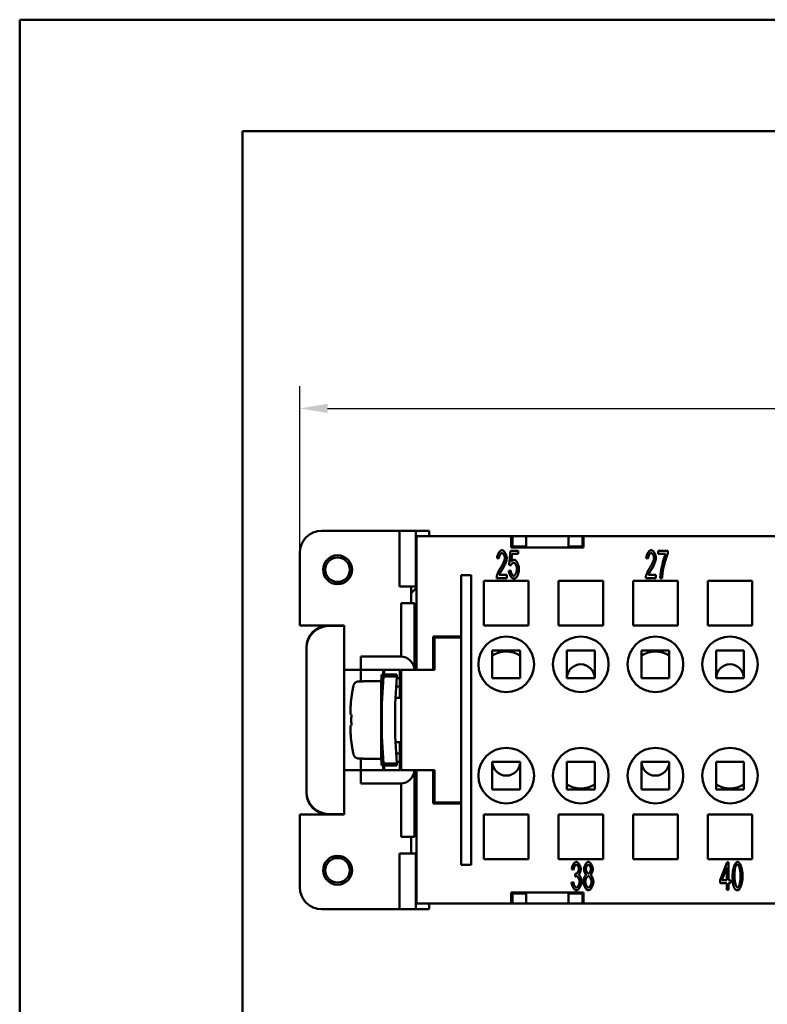
# Model space of a CAD drawing. Extents: x 0 to 210, y 0 to 297.
# Drawn here: x 0 to 67, y 209 to 297 of the extents above; entities that cross this region are included whole.
import ezdxf

# ---------------------------------------------------------------- set-up
doc = ezdxf.new("R2010")
doc.units = 0
for name, color, linetype, lineweight in [('Bemaßungen(TC_020513_DIN)', 7, 'Continuous', 25), ('Sichtbare Kanten(TC_020513_DIN)', 7, 'Continuous', 50), ('Skizziergeometrie(ISO)', 7, 'Continuous', 50), ('Skizziergeometrie(TC_020513_DIN)', 7, 'Continuous', 50)]:
    doc.layers.add(name, color=color, linetype=linetype, lineweight=lineweight)
doc.styles.add('Aktuell-BSI', font='ARIAL.TTF')
doc.dimstyles.new('STANDARD-TC_020513_DIN', dxfattribs={"dimtxt": 3.5, "dimasz": 2.5, "dimexe": 2, "dimexo": 1, "dimgap": 0.8, "dimtad": 1, "dimrnd": 1e-08, "dimzin": 12, "dimtxsty": 'Aktuell-BSI', "dimcen": 0.09, "dimdle": 10, "dimclrd": 7, "dimclre": 7, "dimclrt": 7, "dimadec": 0, "dimazin": 3, "dimtfac": 1, "dimtmove": 0, "dimatfit": 3, "dimfxl": 1, "dimtolj": 1, "dimtzin": 0, "dimlwd": 25, "dimlwe": 25, "dimarcsym": 0})

# ---------------------------------------------------------------- blocks, each defined once
blk = doc.blocks.new('Ränder Ilme Rahmen A4 hoch')
at = {"layer": 'Skizziergeometrie(ISO)'}
for p, q in [((20, 10), (20, 287)), ((20, 287), (200, 287))]:
    blk.add_line(p, q, dxfattribs=at)
at = {"layer": 'Skizziergeometrie(TC_020513_DIN)'}
for p, q in [((0, 297), (210, 297)), ((0, 0), (0, 297))]:
    blk.add_line(p, q, dxfattribs=at)
blk = doc.blocks.new('*D11')
at = {"layer": 'Bemaßungen(TC_020513_DIN)', "color": 7, "linetype": 'Continuous', "lineweight": 25}
for p, q in [((25.153, 246.837), (25.153, 264.078)), ((135.953, 246.837), (135.953, 264.078)), ((27.653, 262.078), (133.453, 262.078))]:
    blk.add_line(p, q, dxfattribs=at)
at = {"layer": 'Bemaßungen(TC_020513_DIN)', "color": 7, "linetype": 'Continuous'}
for points in [[(27.653, 262.495), (27.653, 261.662), (25.153, 262.078)], [(133.453, 262.495), (133.453, 261.662), (135.953, 262.078)]]:
    blk.add_solid(points, dxfattribs=at)
at = {"layer": 'Defpoints', "color": 0, "linetype": 'Continuous'}
for p in [(135.953, 262.078), (25.153, 245.837), (135.953, 245.837)]:
    blk.add_point(p, dxfattribs=at)
at = {"layer": 'Bemaßungen(TC_020513_DIN)', "color": 7, "linetype": 'Continuous', "lineweight": 25, "insert": (74.809, 267.085), "char_height": 3.5, "attachment_point": 1, "style": 'Aktuell-BSI'}
blk.add_mtext('\\A1;110,8', dxfattribs=at)

msp = doc.modelspace()

# ---------------------------------------------------------------- linework, layer by layer
at = {"layer": 'Sichtbare Kanten(TC_020513_DIN)'}
for p, q in [((34.121, 251.087), (27.153, 251.087)), ((34.121, 246.087), (34.121, 251.087)), ((35.594, 251.087), (34.121, 251.087)), ((35.594, 251.087), (35.594, 246.087)), ((36.777, 251.087), (35.594, 251.087)), ((35.653, 250.587), (44.153, 250.587)), ((35.653, 238.587), (35.653, 250.587)), ((36.777, 251.087), (36.777, 250.587)), ((44.153, 249.587), (44.153, 250.587)), ((44.153, 250.587), (44.253, 250.587)), ((44.253, 250.587), (44.253, 249.687)), ((45.503, 250.587), (44.253, 250.587)), ((45.503, 249.687), (45.503, 250.587)), ((45.503, 250.587), (49.303, 250.587)), ((50.553, 250.587), (49.303, 250.587)), ((49.303, 250.587), (49.303, 249.687)), ((50.553, 250.587), (50.653, 250.587)), ((50.553, 249.687), (50.553, 250.587)), ((50.653, 250.587), (110.453, 250.587)), ((50.653, 250.587), (50.653, 249.587)), ((50.653, 249.587), (44.153, 249.587)), ((44.253, 249.687), (45.503, 249.687)), ((44.253, 249.687), (44.253, 249.587)), ((45.503, 249.587), (45.503, 249.687)), ((49.303, 249.687), (50.553, 249.687)), ((49.303, 249.687), (49.303, 249.587)), ((50.553, 249.687), (50.553, 249.587)), ((25.153, 249.087), (25.153, 242.587)), ((43.049, 248.582), (42.876, 248.615)), ((43.964, 248.011), (44.097, 249.295)), ((44.097, 249.295), (44.777, 249.295)), ((44.231, 249.002), (44.158, 248.331)), ((44.777, 249.002), (44.231, 249.002)), ((44.777, 249.295), (44.777, 249.002)), ((56.449, 248.582), (56.276, 248.615)), ((57.343, 249.295), (58.231, 249.295)), ((57.343, 249), (57.343, 249.295)), ((58.015, 249), (57.343, 249)), ((58.231, 249.295), (58.231, 249.057)), ((44.122, 247.973), (43.964, 248.011)), ((40.553, 247.087), (39.653, 247.087)), ((39.653, 221.087), (39.653, 247.087)), ((40.553, 221.087), (40.553, 247.087)), ((43.752, 246.827), (42.843, 246.827)), ((43.08, 247.123), (43.752, 247.123)), ((43.752, 247.123), (43.752, 246.827)), ((43.933, 247.483), (44.11, 247.51)), ((57.152, 246.827), (56.243, 246.827)), ((56.48, 247.123), (57.152, 247.123)), ((57.152, 247.123), (57.152, 246.827)), ((57.709, 246.827), (57.535, 246.827)), ((35.594, 246.087), (34.121, 246.087)), ((35.153, 244.587), (35.153, 246.087)), ((35.653, 246.087), (35.594, 246.087)), ((41.703, 242.587), (41.703, 246.587)), ((41.703, 246.587), (45.703, 246.587)), ((45.703, 246.587), (45.703, 242.587)), ((48.403, 242.587), (48.403, 246.587)), ((48.403, 246.587), (52.403, 246.587)), ((52.403, 246.587), (52.403, 242.587)), ((55.103, 242.587), (55.103, 246.587)), ((55.103, 246.587), (59.103, 246.587)), ((59.103, 246.587), (59.103, 242.587)), ((61.803, 242.587), (61.803, 246.587)), ((61.803, 246.587), (65.803, 246.587)), ((65.803, 246.587), (65.803, 242.587)), ((34.253, 239.786), (34.253, 244.587)), ((35.453, 244.587), (34.253, 244.587)), ((35.453, 238.587), (35.453, 244.587)), ((25.153, 242.587), (29.153, 242.587)), ((27.763, 242.537), (29.153, 242.537)), ((29.153, 242.587), (29.153, 238.587)), ((45.703, 242.587), (41.703, 242.587)), ((52.403, 242.587), (48.403, 242.587)), ((59.103, 242.587), (55.103, 242.587)), ((65.803, 242.587), (61.803, 242.587)), ((35.453, 241.48), (35.653, 242.226)), ((37.153, 238.587), (37.153, 241.587)), ((37.153, 241.587), (39.653, 241.587)), ((37.253, 238.587), (37.253, 241.487)), ((37.253, 241.487), (39.653, 241.487)), ((25.753, 240.587), (25.753, 227.587)), ((25.763, 227.637), (25.763, 240.537)), ((30.653, 239.787), (34.203, 239.787)), ((30.653, 239.787), (30.653, 238.587)), ((42.453, 240.337), (42.453, 237.837)), ((44.953, 240.337), (42.453, 240.337)), ((44.953, 237.837), (44.953, 240.337)), ((49.153, 240.337), (49.153, 237.837)), ((51.653, 240.337), (49.153, 240.337)), ((51.653, 237.837), (51.653, 240.337)), ((55.853, 240.337), (55.853, 237.837)), ((58.353, 240.337), (55.853, 240.337)), ((58.353, 237.837), (58.353, 240.337)), ((62.553, 240.337), (62.553, 237.837)), ((65.053, 240.337), (62.553, 240.337)), ((65.053, 237.837), (65.053, 240.337)), ((29.153, 238.587), (29.153, 229.587)), ((29.153, 238.587), (30.653, 238.587)), ((30.653, 237.551), (30.653, 238.587)), ((30.653, 238.587), (34.203, 238.587)), ((32.518, 238.187), (32.676, 238.187)), ((32.653, 238.587), (32.653, 238.187)), ((33.876, 238.187), (32.676, 238.187)), ((32.676, 238.187), (32.676, 237.983)), ((32.676, 237.983), (33.876, 237.983)), ((32.753, 238.587), (32.753, 238.187)), ((33.876, 238.187), (33.876, 237.983)), ((34.153, 238.587), (34.153, 236.087)), ((34.253, 229.587), (34.253, 238.587)), ((35.653, 238.587), (34.253, 238.587)), ((35.653, 238.587), (37.153, 238.587)), ((37.253, 238.587), (37.153, 238.587)), ((30.853, 237.551), (30.463, 237.551)), ((30.853, 237.551), (30.853, 237.587)), ((32.363, 237.587), (30.853, 237.587)), ((32.463, 237.487), (32.463, 230.687)), ((34.153, 237.087), (33.81, 237.087)), ((33.864, 237.837), (34.153, 237.837)), ((42.453, 237.837), (44.953, 237.837)), ((49.153, 237.837), (51.653, 237.837)), ((55.853, 237.837), (58.353, 237.837)), ((62.553, 237.837), (65.053, 237.837)), ((34.253, 236.087), (33.757, 236.087)), ((29.701, 234.587), (29.795, 234.587)), ((29.795, 233.587), (29.701, 233.587)), ((34.253, 232.087), (33.757, 232.087)), ((34.153, 232.087), (34.153, 229.587)), ((34.153, 231.087), (33.81, 231.087)), ((30.463, 230.623), (30.853, 230.623)), ((30.653, 229.587), (30.653, 230.623)), ((30.853, 230.587), (30.853, 230.623)), ((32.363, 230.587), (30.853, 230.587)), ((32.676, 229.987), (32.518, 229.987)), ((32.653, 229.987), (32.653, 229.587)), ((33.876, 230.191), (32.676, 230.191)), ((32.676, 230.191), (32.676, 229.987)), ((32.676, 229.987), (33.876, 229.987)), ((32.753, 229.987), (32.753, 229.587)), ((34.153, 230.337), (33.864, 230.337)), ((33.876, 230.191), (33.876, 229.987)), ((42.453, 227.837), (42.453, 230.337)), ((42.453, 230.337), (44.953, 230.337)), ((44.953, 230.337), (44.953, 227.837)), ((49.153, 227.837), (49.153, 230.337)), ((49.153, 230.337), (51.653, 230.337)), ((51.653, 230.337), (51.653, 227.837)), ((55.853, 227.837), (55.853, 230.337)), ((55.853, 230.337), (58.353, 230.337)), ((58.353, 230.337), (58.353, 227.837)), ((62.553, 227.837), (62.553, 230.337)), ((62.553, 230.337), (65.053, 230.337)), ((65.053, 230.337), (65.053, 227.837)), ((29.153, 229.587), (29.153, 225.587)), ((30.653, 229.587), (29.153, 229.587)), ((34.203, 229.587), (30.653, 229.587)), ((30.653, 228.387), (30.653, 229.587)), ((35.653, 229.587), (34.253, 229.587)), ((35.453, 223.587), (35.453, 229.587)), ((35.653, 217.587), (35.653, 229.587)), ((37.153, 229.587), (35.653, 229.587)), ((37.153, 226.587), (37.153, 229.587)), ((37.253, 229.587), (37.153, 229.587)), ((37.253, 226.687), (37.253, 229.587)), ((34.203, 228.387), (30.653, 228.387)), ((34.253, 223.587), (34.253, 228.388)), ((44.953, 227.837), (42.453, 227.837)), ((51.653, 227.837), (49.153, 227.837)), ((58.353, 227.837), (55.853, 227.837)), ((65.053, 227.837), (62.553, 227.837)), ((35.57, 226.258), (35.453, 226.694)), ((39.653, 226.587), (37.153, 226.587)), ((39.653, 226.687), (37.253, 226.687)), ((29.153, 225.587), (25.153, 225.587)), ((25.153, 225.587), (25.153, 219.087)), ((29.153, 225.637), (27.763, 225.637)), ((41.703, 221.587), (41.703, 225.587)), ((41.703, 225.587), (45.703, 225.587)), ((45.703, 225.587), (45.703, 221.587)), ((48.403, 221.587), (48.403, 225.587)), ((48.403, 225.587), (52.403, 225.587)), ((52.403, 225.587), (52.403, 221.587)), ((55.103, 221.587), (55.103, 225.587)), ((55.103, 225.587), (59.103, 225.587)), ((59.103, 225.587), (59.103, 221.587)), ((61.803, 221.587), (61.803, 225.587)), ((61.803, 225.587), (65.803, 225.587)), ((65.803, 225.587), (65.803, 221.587)), ((34.253, 223.587), (35.453, 223.587)), ((35.153, 222.087), (35.153, 223.587)), ((34.121, 217.087), (34.121, 222.087)), ((35.594, 222.087), (34.121, 222.087)), ((35.594, 217.087), (35.594, 222.087)), ((35.653, 222.087), (35.594, 222.087)), ((45.703, 221.587), (41.703, 221.587)), ((52.403, 221.587), (48.403, 221.587)), ((59.103, 221.587), (55.103, 221.587)), ((65.803, 221.587), (61.803, 221.587)), ((62.911, 219.708), (63.538, 221.327)), ((63.538, 221.327), (63.675, 221.327)), ((63.675, 221.327), (63.675, 219.708)), ((39.653, 221.087), (40.553, 221.087)), ((49.753, 220.634), (49.585, 220.689)), ((49.9, 220.013), (49.919, 220.281)), ((63.507, 220.836), (63.077, 219.708)), ((63.507, 219.708), (63.507, 220.836)), ((49.568, 219.491), (49.736, 219.531)), ((62.911, 219.426), (62.911, 219.708)), ((63.507, 219.426), (62.911, 219.426)), ((63.077, 219.708), (63.507, 219.708)), ((63.507, 218.827), (63.507, 219.426)), ((63.675, 219.708), (63.86, 219.708)), ((63.675, 219.426), (63.675, 218.827)), ((63.86, 219.426), (63.675, 219.426)), ((63.86, 219.708), (63.86, 219.426)), ((44.153, 217.587), (44.153, 218.587)), ((44.153, 218.587), (50.653, 218.587)), ((44.253, 218.487), (44.253, 218.587)), ((44.253, 218.487), (44.253, 217.587)), ((45.503, 218.487), (44.253, 218.487)), ((45.503, 218.587), (45.503, 218.487)), ((45.503, 217.587), (45.503, 218.487)), ((49.303, 218.487), (49.303, 218.587)), ((50.553, 218.487), (49.303, 218.487)), ((49.303, 218.487), (49.303, 217.587)), ((50.553, 218.487), (50.553, 218.587)), ((50.553, 217.587), (50.553, 218.487)), ((50.653, 218.587), (50.653, 217.587)), ((63.675, 218.827), (63.507, 218.827)), ((27.153, 217.087), (34.121, 217.087)), ((35.594, 217.087), (34.121, 217.087)), ((36.777, 217.087), (35.594, 217.087)), ((44.153, 217.587), (35.653, 217.587)), ((36.777, 217.087), (36.777, 217.587)), ((44.253, 217.587), (44.153, 217.587)), ((44.253, 217.587), (45.503, 217.587)), ((45.503, 217.587), (49.303, 217.587)), ((49.303, 217.587), (50.553, 217.587)), ((50.653, 217.587), (50.553, 217.587)), ((110.453, 217.587), (50.653, 217.587))]:
    msp.add_line(p, q, dxfattribs=at)
at = {"layer": 'Sichtbare Kanten(TC_020513_DIN)', "flags": 128}
for points in [[(42.876, 248.615), (42.879, 248.659), (42.884, 248.703), (42.892, 248.747), (42.901, 248.791), (42.912, 248.834), (42.925, 248.876), (42.939, 248.918), (42.955, 248.959), (42.973, 248.998), (42.991, 249.036), (43.011, 249.073), (43.031, 249.108), (43.053, 249.141), (43.076, 249.172), (43.099, 249.201), (43.123, 249.228), (43.147, 249.252), (43.172, 249.274), (43.196, 249.292), (43.222, 249.308), (43.247, 249.32), (43.272, 249.329), (43.297, 249.335), (43.322, 249.337)], [(43.318, 249.084), (43.302, 249.082), (43.287, 249.078), (43.271, 249.072), (43.256, 249.063), (43.24, 249.052), (43.224, 249.038), (43.209, 249.023), (43.194, 249.006), (43.179, 248.987), (43.165, 248.966), (43.151, 248.944), (43.138, 248.921), (43.125, 248.896), (43.113, 248.871), (43.102, 248.844), (43.092, 248.816), (43.082, 248.788), (43.074, 248.76), (43.067, 248.73), (43.061, 248.701), (43.056, 248.671), (43.052, 248.641), (43.05, 248.612), (43.049, 248.582)], [(43.196, 247.752), (43.223, 247.794), (43.25, 247.836), (43.276, 247.879), (43.301, 247.922), (43.326, 247.965), (43.349, 248.008), (43.372, 248.051), (43.394, 248.094), (43.414, 248.136), (43.434, 248.178), (43.453, 248.22), (43.47, 248.261), (43.486, 248.3), (43.501, 248.339), (43.515, 248.377), (43.528, 248.414), (43.539, 248.449), (43.549, 248.483), (43.557, 248.516), (43.564, 248.547), (43.57, 248.576), (43.574, 248.603), (43.576, 248.628), (43.577, 248.651)], [(43.577, 248.651), (43.576, 248.674), (43.574, 248.698), (43.571, 248.722), (43.566, 248.747), (43.56, 248.771), (43.553, 248.796), (43.545, 248.82), (43.536, 248.844), (43.526, 248.868), (43.515, 248.892), (43.503, 248.914), (43.491, 248.936), (43.478, 248.957), (43.465, 248.976), (43.451, 248.995), (43.437, 249.012), (43.422, 249.028), (43.407, 249.042), (43.392, 249.054), (43.377, 249.064), (43.362, 249.072), (43.347, 249.079), (43.332, 249.082), (43.318, 249.084)], [(43.322, 249.337), (43.347, 249.335), (43.372, 249.329), (43.397, 249.319), (43.422, 249.306), (43.447, 249.29), (43.472, 249.27), (43.497, 249.248), (43.521, 249.223), (43.544, 249.195), (43.567, 249.166), (43.589, 249.134), (43.61, 249.101), (43.63, 249.066), (43.649, 249.03), (43.667, 248.993), (43.683, 248.954), (43.698, 248.916), (43.711, 248.876), (43.723, 248.837), (43.732, 248.797), (43.74, 248.758), (43.746, 248.719), (43.749, 248.681), (43.75, 248.643)], [(43.75, 248.643), (43.75, 248.617), (43.747, 248.588), (43.744, 248.556), (43.739, 248.522), (43.732, 248.486), (43.724, 248.447), (43.715, 248.407), (43.703, 248.366), (43.691, 248.322), (43.677, 248.278), (43.661, 248.232), (43.644, 248.186), (43.625, 248.138), (43.605, 248.09), (43.584, 248.041), (43.562, 247.992), (43.538, 247.943), (43.513, 247.894), (43.487, 247.844), (43.46, 247.795), (43.432, 247.746), (43.404, 247.698), (43.374, 247.65), (43.344, 247.603)], [(56.276, 248.615), (56.279, 248.659), (56.284, 248.703), (56.292, 248.747), (56.301, 248.791), (56.312, 248.834), (56.325, 248.876), (56.339, 248.918), (56.355, 248.959), (56.373, 248.998), (56.391, 249.036), (56.411, 249.073), (56.431, 249.108), (56.453, 249.141), (56.476, 249.172), (56.499, 249.201), (56.523, 249.228), (56.547, 249.252), (56.572, 249.274), (56.596, 249.292), (56.622, 249.308), (56.647, 249.32), (56.672, 249.329), (56.697, 249.335), (56.722, 249.337)], [(56.718, 249.084), (56.702, 249.082), (56.687, 249.078), (56.671, 249.072), (56.656, 249.063), (56.64, 249.052), (56.624, 249.038), (56.609, 249.023), (56.594, 249.006), (56.579, 248.987), (56.565, 248.966), (56.551, 248.944), (56.538, 248.921), (56.525, 248.896), (56.513, 248.871), (56.502, 248.844), (56.492, 248.816), (56.482, 248.788), (56.474, 248.76), (56.467, 248.73), (56.461, 248.701), (56.456, 248.671), (56.452, 248.641), (56.45, 248.612), (56.449, 248.582)], [(56.596, 247.752), (56.623, 247.794), (56.65, 247.836), (56.676, 247.879), (56.701, 247.922), (56.726, 247.965), (56.749, 248.008), (56.772, 248.051), (56.794, 248.094), (56.814, 248.136), (56.834, 248.178), (56.853, 248.22), (56.87, 248.261), (56.886, 248.3), (56.901, 248.339), (56.915, 248.377), (56.928, 248.414), (56.939, 248.449), (56.949, 248.483), (56.957, 248.516), (56.964, 248.547), (56.97, 248.576), (56.974, 248.603), (56.976, 248.628), (56.977, 248.651)], [(56.977, 248.651), (56.976, 248.674), (56.974, 248.698), (56.971, 248.722), (56.966, 248.747), (56.96, 248.771), (56.953, 248.796), (56.945, 248.82), (56.936, 248.844), (56.926, 248.868), (56.915, 248.892), (56.903, 248.914), (56.891, 248.936), (56.878, 248.957), (56.865, 248.976), (56.851, 248.995), (56.837, 249.012), (56.822, 249.028), (56.807, 249.042), (56.792, 249.054), (56.777, 249.064), (56.762, 249.072), (56.747, 249.079), (56.732, 249.082), (56.718, 249.084)], [(56.722, 249.337), (56.747, 249.335), (56.772, 249.329), (56.797, 249.319), (56.822, 249.306), (56.847, 249.29), (56.872, 249.27), (56.897, 249.248), (56.921, 249.223), (56.944, 249.195), (56.967, 249.166), (56.989, 249.134), (57.01, 249.101), (57.03, 249.066), (57.049, 249.03), (57.067, 248.993), (57.083, 248.954), (57.098, 248.916), (57.111, 248.876), (57.123, 248.837), (57.132, 248.797), (57.14, 248.758), (57.146, 248.719), (57.149, 248.681), (57.15, 248.643)], [(57.15, 248.643), (57.15, 248.617), (57.147, 248.588), (57.144, 248.556), (57.139, 248.522), (57.132, 248.486), (57.124, 248.447), (57.115, 248.407), (57.103, 248.366), (57.091, 248.322), (57.077, 248.278), (57.061, 248.232), (57.044, 248.186), (57.025, 248.138), (57.005, 248.09), (56.984, 248.041), (56.962, 247.992), (56.938, 247.943), (56.913, 247.894), (56.887, 247.844), (56.86, 247.795), (56.832, 247.746), (56.804, 247.698), (56.774, 247.65), (56.744, 247.603)], [(57.535, 246.827), (57.537, 246.882), (57.541, 246.947), (57.547, 247.021), (57.556, 247.103), (57.567, 247.193), (57.581, 247.288), (57.596, 247.389), (57.613, 247.494), (57.633, 247.602), (57.654, 247.713), (57.676, 247.825), (57.7, 247.937), (57.725, 248.049), (57.752, 248.16), (57.779, 248.268), (57.806, 248.373), (57.834, 248.474), (57.862, 248.571), (57.89, 248.661), (57.917, 248.745), (57.944, 248.822), (57.969, 248.891), (57.993, 248.95), (58.015, 249)], [(58.231, 249.057), (58.214, 249.022), (58.195, 248.981), (58.176, 248.936), (58.156, 248.885), (58.135, 248.83), (58.114, 248.771), (58.092, 248.708), (58.069, 248.642), (58.047, 248.574), (58.024, 248.503), (58.002, 248.431), (57.979, 248.357), (57.957, 248.282), (57.935, 248.206), (57.914, 248.131), (57.894, 248.056), (57.875, 247.981), (57.856, 247.908), (57.839, 247.836), (57.823, 247.766), (57.808, 247.699), (57.795, 247.634), (57.783, 247.573), (57.773, 247.515)], [(42.862, 247.041), (42.867, 247.063), (42.874, 247.086), (42.881, 247.111), (42.89, 247.138), (42.899, 247.165), (42.909, 247.193), (42.921, 247.223), (42.933, 247.253), (42.946, 247.284), (42.959, 247.315), (42.973, 247.347), (42.988, 247.38), (43.004, 247.412), (43.02, 247.445), (43.036, 247.478), (43.053, 247.51), (43.07, 247.542), (43.088, 247.574), (43.105, 247.606), (43.123, 247.637), (43.141, 247.667), (43.16, 247.696), (43.178, 247.724), (43.196, 247.752)], [(44.372, 248.217), (44.361, 248.216), (44.35, 248.214), (44.339, 248.211), (44.327, 248.206), (44.315, 248.2), (44.303, 248.194), (44.291, 248.186), (44.279, 248.177), (44.267, 248.168), (44.254, 248.158), (44.242, 248.147), (44.23, 248.135), (44.219, 248.123), (44.207, 248.111), (44.196, 248.098), (44.185, 248.084), (44.175, 248.07), (44.165, 248.057), (44.156, 248.043), (44.148, 248.028), (44.14, 248.014), (44.133, 248), (44.127, 247.986), (44.122, 247.973)], [(44.158, 248.331), (44.168, 248.344), (44.179, 248.356), (44.189, 248.367), (44.199, 248.379), (44.21, 248.389), (44.22, 248.399), (44.231, 248.409), (44.241, 248.418), (44.252, 248.426), (44.262, 248.434), (44.273, 248.441), (44.284, 248.448), (44.295, 248.454), (44.306, 248.46), (44.316, 248.465), (44.327, 248.47), (44.339, 248.474), (44.35, 248.477), (44.361, 248.48), (44.372, 248.483), (44.383, 248.485), (44.394, 248.486), (44.406, 248.487), (44.417, 248.487)], [(44.663, 247.649), (44.662, 247.682), (44.66, 247.715), (44.656, 247.749), (44.651, 247.782), (44.644, 247.815), (44.636, 247.848), (44.627, 247.881), (44.617, 247.913), (44.605, 247.944), (44.593, 247.974), (44.58, 248.003), (44.567, 248.031), (44.552, 248.058), (44.537, 248.083), (44.522, 248.106), (44.506, 248.128), (44.489, 248.147), (44.473, 248.165), (44.456, 248.18), (44.439, 248.193), (44.422, 248.203), (44.405, 248.21), (44.388, 248.215), (44.372, 248.217)], [(44.417, 248.487), (44.44, 248.485), (44.463, 248.478), (44.487, 248.467), (44.511, 248.452), (44.535, 248.433), (44.559, 248.411), (44.583, 248.385), (44.607, 248.356), (44.63, 248.325), (44.653, 248.291), (44.675, 248.254), (44.697, 248.216), (44.717, 248.175), (44.737, 248.133), (44.755, 248.09), (44.772, 248.046), (44.787, 248), (44.801, 247.954), (44.813, 247.908), (44.823, 247.861), (44.831, 247.814), (44.837, 247.768), (44.841, 247.722), (44.842, 247.677)], [(44.842, 247.677), (44.842, 247.649), (44.841, 247.621), (44.84, 247.593), (44.839, 247.566), (44.837, 247.539), (44.835, 247.513), (44.833, 247.486), (44.83, 247.46), (44.827, 247.435), (44.823, 247.409), (44.819, 247.384), (44.815, 247.36), (44.81, 247.335), (44.805, 247.311), (44.8, 247.287), (44.794, 247.264), (44.788, 247.241), (44.781, 247.218), (44.774, 247.196), (44.767, 247.174), (44.759, 247.152), (44.751, 247.13), (44.742, 247.109), (44.734, 247.088)], [(56.262, 247.041), (56.267, 247.063), (56.274, 247.086), (56.281, 247.111), (56.29, 247.138), (56.299, 247.165), (56.309, 247.193), (56.321, 247.223), (56.333, 247.253), (56.346, 247.284), (56.359, 247.315), (56.373, 247.347), (56.388, 247.38), (56.404, 247.412), (56.42, 247.445), (56.436, 247.478), (56.453, 247.51), (56.47, 247.542), (56.488, 247.574), (56.505, 247.606), (56.523, 247.637), (56.541, 247.667), (56.56, 247.696), (56.578, 247.724), (56.596, 247.752)], [(42.843, 246.827), (42.843, 246.837), (42.843, 246.846), (42.843, 246.855), (42.843, 246.864), (42.844, 246.873), (42.844, 246.882), (42.844, 246.891), (42.845, 246.9), (42.845, 246.909), (42.846, 246.918), (42.846, 246.927), (42.847, 246.936), (42.848, 246.945), (42.849, 246.954), (42.85, 246.963), (42.851, 246.971), (42.852, 246.98), (42.853, 246.989), (42.855, 246.998), (42.856, 247.006), (42.857, 247.015), (42.859, 247.024), (42.861, 247.032), (42.862, 247.041)], [(43.344, 247.603), (43.326, 247.574), (43.308, 247.547), (43.29, 247.52), (43.274, 247.493), (43.258, 247.467), (43.243, 247.442), (43.228, 247.418), (43.214, 247.395), (43.201, 247.372), (43.188, 247.35), (43.176, 247.328), (43.165, 247.308), (43.154, 247.288), (43.144, 247.269), (43.135, 247.251), (43.126, 247.233), (43.118, 247.217), (43.111, 247.201), (43.104, 247.186), (43.098, 247.171), (43.092, 247.158), (43.087, 247.145), (43.083, 247.134), (43.08, 247.123)], [(44.373, 246.786), (44.35, 246.787), (44.326, 246.793), (44.302, 246.803), (44.277, 246.815), (44.253, 246.831), (44.228, 246.85), (44.204, 246.872), (44.18, 246.896), (44.157, 246.923), (44.134, 246.952), (44.111, 246.983), (44.09, 247.016), (44.069, 247.05), (44.049, 247.086), (44.031, 247.123), (44.013, 247.162), (43.998, 247.201), (43.983, 247.241), (43.97, 247.281), (43.959, 247.321), (43.949, 247.362), (43.942, 247.403), (43.937, 247.443), (43.933, 247.483)], [(44.11, 247.51), (44.113, 247.48), (44.118, 247.451), (44.123, 247.421), (44.13, 247.393), (44.137, 247.364), (44.145, 247.336), (44.155, 247.309), (44.165, 247.282), (44.175, 247.256), (44.187, 247.231), (44.199, 247.207), (44.211, 247.185), (44.224, 247.163), (44.237, 247.143), (44.251, 247.124), (44.265, 247.107), (44.278, 247.091), (44.292, 247.078), (44.306, 247.066), (44.32, 247.056), (44.334, 247.048), (44.347, 247.042), (44.361, 247.038), (44.373, 247.037)], [(44.373, 247.037), (44.389, 247.039), (44.405, 247.044), (44.421, 247.052), (44.438, 247.063), (44.454, 247.077), (44.471, 247.094), (44.487, 247.113), (44.504, 247.134), (44.519, 247.158), (44.535, 247.183), (44.55, 247.21), (44.565, 247.239), (44.579, 247.27), (44.592, 247.301), (44.604, 247.334), (44.615, 247.367), (44.626, 247.402), (44.635, 247.437), (44.643, 247.472), (44.65, 247.507), (44.656, 247.543), (44.66, 247.579), (44.662, 247.614), (44.663, 247.649)], [(44.734, 247.088), (44.722, 247.064), (44.711, 247.04), (44.699, 247.017), (44.687, 246.996), (44.675, 246.975), (44.662, 246.956), (44.649, 246.938), (44.635, 246.92), (44.621, 246.904), (44.607, 246.889), (44.593, 246.874), (44.578, 246.861), (44.563, 246.849), (44.547, 246.838), (44.531, 246.828), (44.515, 246.819), (44.499, 246.811), (44.482, 246.804), (44.464, 246.799), (44.447, 246.794), (44.429, 246.79), (44.411, 246.788), (44.392, 246.786), (44.373, 246.786)], [(56.243, 246.827), (56.243, 246.837), (56.243, 246.846), (56.243, 246.855), (56.243, 246.864), (56.244, 246.873), (56.244, 246.882), (56.244, 246.891), (56.245, 246.9), (56.245, 246.909), (56.246, 246.918), (56.246, 246.927), (56.247, 246.936), (56.248, 246.945), (56.249, 246.954), (56.25, 246.963), (56.251, 246.971), (56.252, 246.98), (56.253, 246.989), (56.255, 246.998), (56.256, 247.006), (56.257, 247.015), (56.259, 247.024), (56.261, 247.032), (56.262, 247.041)], [(56.744, 247.603), (56.726, 247.574), (56.708, 247.547), (56.69, 247.52), (56.674, 247.493), (56.658, 247.467), (56.643, 247.442), (56.628, 247.418), (56.614, 247.395), (56.601, 247.372), (56.588, 247.35), (56.576, 247.328), (56.565, 247.308), (56.554, 247.288), (56.544, 247.269), (56.535, 247.251), (56.526, 247.233), (56.518, 247.217), (56.511, 247.201), (56.504, 247.186), (56.498, 247.171), (56.492, 247.158), (56.488, 247.145), (56.483, 247.134), (56.48, 247.123)], [(57.773, 247.515), (57.769, 247.489), (57.765, 247.463), (57.761, 247.436), (57.757, 247.409), (57.754, 247.382), (57.75, 247.354), (57.747, 247.327), (57.743, 247.299), (57.74, 247.271), (57.737, 247.243), (57.734, 247.215), (57.732, 247.186), (57.729, 247.157), (57.726, 247.128), (57.724, 247.099), (57.722, 247.07), (57.72, 247.04), (57.718, 247.01), (57.716, 246.98), (57.714, 246.95), (57.713, 246.92), (57.711, 246.889), (57.71, 246.858), (57.709, 246.827)], [(29.975, 237.153), (29.952, 237.046), (29.931, 236.939), (29.91, 236.832), (29.891, 236.725), (29.872, 236.617), (29.855, 236.51), (29.838, 236.402), (29.823, 236.294), (29.808, 236.186), (29.794, 236.078), (29.782, 235.97), (29.77, 235.862), (29.759, 235.754), (29.749, 235.647), (29.741, 235.539), (29.733, 235.432), (29.726, 235.325), (29.72, 235.218), (29.715, 235.112), (29.711, 235.006), (29.707, 234.9), (29.704, 234.795), (29.703, 234.691), (29.701, 234.587)], [(30.463, 237.551), (30.436, 237.55), (30.408, 237.548), (30.379, 237.543), (30.35, 237.537), (30.322, 237.53), (30.295, 237.522), (30.27, 237.512), (30.245, 237.5), (30.22, 237.487), (30.195, 237.471), (30.171, 237.455), (30.148, 237.437), (30.126, 237.419), (30.107, 237.4), (30.088, 237.38), (30.07, 237.358), (30.053, 237.334), (30.037, 237.309), (30.023, 237.284), (30.01, 237.259), (29.999, 237.234), (29.99, 237.208), (29.982, 237.181), (29.975, 237.153)], [(29.795, 234.587), (29.794, 234.545), (29.793, 234.503), (29.792, 234.461), (29.791, 234.419), (29.79, 234.377), (29.79, 234.335), (29.789, 234.294), (29.788, 234.252), (29.788, 234.211), (29.788, 234.169), (29.788, 234.128), (29.788, 234.087), (29.788, 234.046), (29.788, 234.005), (29.788, 233.963), (29.788, 233.922), (29.789, 233.88), (29.79, 233.839), (29.79, 233.797), (29.791, 233.755), (29.792, 233.713), (29.793, 233.671), (29.794, 233.629), (29.795, 233.587)], [(29.701, 233.587), (29.703, 233.483), (29.704, 233.378), (29.707, 233.273), (29.711, 233.168), (29.715, 233.062), (29.72, 232.956), (29.726, 232.849), (29.733, 232.742), (29.741, 232.635), (29.749, 232.527), (29.759, 232.42), (29.77, 232.312), (29.782, 232.204), (29.794, 232.096), (29.808, 231.988), (29.823, 231.88), (29.838, 231.772), (29.855, 231.664), (29.872, 231.557), (29.891, 231.449), (29.91, 231.342), (29.931, 231.235), (29.952, 231.128), (29.975, 231.021)], [(29.975, 231.021), (29.982, 230.993), (29.99, 230.966), (29.999, 230.94), (30.01, 230.915), (30.023, 230.889), (30.037, 230.864), (30.053, 230.84), (30.07, 230.816), (30.088, 230.794), (30.107, 230.774), (30.126, 230.755), (30.148, 230.736), (30.171, 230.719), (30.195, 230.702), (30.22, 230.687), (30.245, 230.674), (30.27, 230.662), (30.295, 230.652), (30.322, 230.644), (30.35, 230.636), (30.379, 230.631), (30.408, 230.626), (30.436, 230.624), (30.463, 230.623)], [(49.585, 220.689), (49.59, 220.728), (49.597, 220.767), (49.605, 220.806), (49.615, 220.844), (49.627, 220.883), (49.64, 220.921), (49.654, 220.958), (49.67, 220.994), (49.686, 221.03), (49.704, 221.064), (49.722, 221.097), (49.742, 221.129), (49.762, 221.159), (49.782, 221.187), (49.803, 221.213), (49.825, 221.238), (49.847, 221.26), (49.868, 221.279), (49.89, 221.296), (49.912, 221.31), (49.934, 221.322), (49.955, 221.33), (49.976, 221.335), (49.997, 221.337)], [(49.997, 221.337), (50.016, 221.335), (50.037, 221.33), (50.059, 221.321), (50.082, 221.309), (50.105, 221.293), (50.128, 221.275), (50.152, 221.254), (50.175, 221.23), (50.198, 221.203), (50.221, 221.175), (50.243, 221.144), (50.263, 221.111), (50.283, 221.077), (50.302, 221.042), (50.319, 221.005), (50.335, 220.968), (50.35, 220.931), (50.362, 220.893), (50.373, 220.856), (50.382, 220.82), (50.39, 220.784), (50.395, 220.751), (50.398, 220.719), (50.399, 220.689)], [(50.687, 220.693), (50.688, 220.727), (50.691, 220.763), (50.696, 220.799), (50.703, 220.835), (50.712, 220.872), (50.723, 220.908), (50.735, 220.945), (50.749, 220.981), (50.764, 221.016), (50.781, 221.051), (50.798, 221.085), (50.817, 221.117), (50.836, 221.148), (50.856, 221.177), (50.878, 221.205), (50.899, 221.231), (50.921, 221.254), (50.944, 221.275), (50.967, 221.293), (50.99, 221.308), (51.013, 221.32), (51.036, 221.329), (51.058, 221.335), (51.081, 221.337)], [(51.081, 221.337), (51.104, 221.335), (51.127, 221.329), (51.15, 221.32), (51.173, 221.308), (51.196, 221.292), (51.219, 221.273), (51.242, 221.252), (51.264, 221.229), (51.286, 221.203), (51.307, 221.175), (51.328, 221.145), (51.347, 221.113), (51.366, 221.08), (51.384, 221.046), (51.401, 221.011), (51.416, 220.975), (51.43, 220.939), (51.442, 220.902), (51.453, 220.865), (51.462, 220.828), (51.47, 220.792), (51.475, 220.755), (51.478, 220.72), (51.479, 220.685)], [(64.033, 220.06), (64.034, 220.135), (64.037, 220.212), (64.043, 220.289), (64.05, 220.366), (64.059, 220.444), (64.07, 220.52), (64.083, 220.596), (64.098, 220.669), (64.115, 220.741), (64.133, 220.81), (64.152, 220.877), (64.173, 220.94), (64.196, 220.999), (64.219, 221.055), (64.244, 221.106), (64.269, 221.153), (64.295, 221.195), (64.322, 221.231), (64.349, 221.263), (64.376, 221.289), (64.403, 221.31), (64.429, 221.325), (64.456, 221.334), (64.481, 221.337)], [(64.481, 221.337), (64.505, 221.334), (64.53, 221.326), (64.556, 221.312), (64.583, 221.293), (64.61, 221.268), (64.638, 221.239), (64.665, 221.204), (64.691, 221.164), (64.717, 221.12), (64.742, 221.071), (64.766, 221.017), (64.788, 220.959), (64.809, 220.897), (64.829, 220.832), (64.847, 220.763), (64.863, 220.691), (64.878, 220.616), (64.891, 220.539), (64.901, 220.46), (64.911, 220.38), (64.918, 220.299), (64.923, 220.219), (64.926, 220.139), (64.927, 220.06)], [(50.001, 221.085), (49.988, 221.084), (49.976, 221.081), (49.963, 221.075), (49.95, 221.068), (49.937, 221.058), (49.924, 221.047), (49.91, 221.034), (49.897, 221.019), (49.885, 221.002), (49.872, 220.984), (49.86, 220.965), (49.847, 220.945), (49.836, 220.923), (49.825, 220.9), (49.814, 220.876), (49.804, 220.852), (49.795, 220.826), (49.786, 220.8), (49.778, 220.773), (49.771, 220.746), (49.765, 220.718), (49.76, 220.69), (49.756, 220.662), (49.753, 220.634)], [(49.919, 220.281), (49.92, 220.281), (49.922, 220.281), (49.923, 220.28), (49.924, 220.28), (49.926, 220.28), (49.927, 220.28), (49.928, 220.279), (49.929, 220.279), (49.93, 220.279), (49.932, 220.279), (49.933, 220.279), (49.934, 220.278), (49.935, 220.278), (49.936, 220.278), (49.937, 220.278), (49.938, 220.278), (49.939, 220.278), (49.94, 220.278), (49.941, 220.278), (49.942, 220.278), (49.943, 220.278), (49.944, 220.278), (49.945, 220.278), (49.945, 220.278)], [(49.945, 220.278), (49.959, 220.279), (49.974, 220.282), (49.989, 220.287), (50.004, 220.294), (50.019, 220.303), (50.035, 220.313), (50.051, 220.325), (50.066, 220.339), (50.082, 220.354), (50.097, 220.37), (50.112, 220.388), (50.126, 220.407), (50.14, 220.427), (50.153, 220.448), (50.165, 220.47), (50.177, 220.493), (50.188, 220.516), (50.197, 220.54), (50.205, 220.565), (50.212, 220.59), (50.218, 220.616), (50.222, 220.642), (50.225, 220.668), (50.225, 220.695)], [(50.225, 220.695), (50.225, 220.716), (50.223, 220.738), (50.22, 220.76), (50.216, 220.783), (50.21, 220.805), (50.204, 220.827), (50.197, 220.85), (50.189, 220.871), (50.18, 220.893), (50.171, 220.914), (50.161, 220.934), (50.15, 220.954), (50.139, 220.972), (50.127, 220.99), (50.115, 221.007), (50.103, 221.022), (50.09, 221.036), (50.078, 221.048), (50.065, 221.059), (50.052, 221.068), (50.039, 221.076), (50.026, 221.081), (50.013, 221.084), (50.001, 221.085)], [(50.399, 220.689), (50.398, 220.668), (50.397, 220.647), (50.395, 220.624), (50.391, 220.601), (50.387, 220.577), (50.383, 220.553), (50.377, 220.528), (50.371, 220.503), (50.364, 220.478), (50.356, 220.453), (50.348, 220.429), (50.34, 220.404), (50.33, 220.38), (50.321, 220.357), (50.311, 220.334), (50.301, 220.312), (50.29, 220.291), (50.279, 220.272), (50.268, 220.253), (50.257, 220.236), (50.245, 220.22), (50.234, 220.206), (50.222, 220.193), (50.21, 220.182)], [(50.894, 220.184), (50.881, 220.194), (50.868, 220.206), (50.855, 220.219), (50.842, 220.234), (50.829, 220.25), (50.817, 220.268), (50.805, 220.287), (50.793, 220.308), (50.782, 220.329), (50.771, 220.351), (50.76, 220.374), (50.75, 220.398), (50.741, 220.422), (50.732, 220.447), (50.724, 220.472), (50.717, 220.497), (50.71, 220.522), (50.704, 220.548), (50.699, 220.573), (50.695, 220.598), (50.691, 220.623), (50.689, 220.647), (50.687, 220.67), (50.687, 220.693)], [(51.083, 221.085), (51.071, 221.084), (51.058, 221.081), (51.045, 221.075), (51.033, 221.068), (51.02, 221.059), (51.007, 221.048), (50.994, 221.035), (50.982, 221.021), (50.97, 221.006), (50.958, 220.99), (50.946, 220.972), (50.935, 220.953), (50.924, 220.934), (50.914, 220.914), (50.905, 220.894), (50.896, 220.873), (50.888, 220.851), (50.881, 220.83), (50.875, 220.808), (50.87, 220.787), (50.866, 220.766), (50.863, 220.745), (50.861, 220.724), (50.86, 220.704)], [(50.86, 220.704), (50.861, 220.682), (50.863, 220.659), (50.866, 220.636), (50.87, 220.613), (50.875, 220.59), (50.881, 220.567), (50.888, 220.544), (50.896, 220.521), (50.905, 220.499), (50.914, 220.478), (50.924, 220.457), (50.935, 220.437), (50.946, 220.418), (50.957, 220.4), (50.969, 220.383), (50.982, 220.367), (50.994, 220.353), (51.007, 220.34), (51.02, 220.329), (51.033, 220.32), (51.046, 220.312), (51.059, 220.307), (51.072, 220.303), (51.085, 220.302)], [(51.306, 220.687), (51.305, 220.708), (51.303, 220.73), (51.3, 220.752), (51.296, 220.775), (51.291, 220.798), (51.284, 220.82), (51.277, 220.843), (51.269, 220.865), (51.26, 220.887), (51.251, 220.908), (51.241, 220.929), (51.23, 220.949), (51.219, 220.968), (51.207, 220.987), (51.195, 221.004), (51.183, 221.019), (51.171, 221.034), (51.158, 221.047), (51.145, 221.058), (51.133, 221.068), (51.12, 221.075), (51.107, 221.081), (51.095, 221.084), (51.083, 221.085)], [(51.085, 220.302), (51.097, 220.303), (51.11, 220.307), (51.122, 220.312), (51.135, 220.32), (51.148, 220.329), (51.16, 220.34), (51.173, 220.352), (51.185, 220.366), (51.197, 220.381), (51.209, 220.398), (51.221, 220.415), (51.232, 220.434), (51.242, 220.453), (51.252, 220.474), (51.262, 220.494), (51.27, 220.515), (51.278, 220.537), (51.285, 220.559), (51.291, 220.581), (51.296, 220.602), (51.3, 220.624), (51.303, 220.646), (51.305, 220.667), (51.306, 220.687)], [(51.479, 220.685), (51.479, 220.663), (51.477, 220.64), (51.475, 220.617), (51.471, 220.593), (51.467, 220.568), (51.462, 220.544), (51.456, 220.519), (51.449, 220.494), (51.442, 220.469), (51.434, 220.444), (51.425, 220.42), (51.416, 220.396), (51.406, 220.373), (51.396, 220.35), (51.386, 220.328), (51.375, 220.307), (51.363, 220.287), (51.351, 220.268), (51.34, 220.25), (51.327, 220.234), (51.315, 220.219), (51.303, 220.206), (51.29, 220.194), (51.277, 220.184)], [(64.292, 220.904), (64.285, 220.885), (64.279, 220.864), (64.272, 220.841), (64.266, 220.817), (64.26, 220.792), (64.255, 220.766), (64.25, 220.738), (64.245, 220.709), (64.24, 220.679), (64.236, 220.647), (64.232, 220.614), (64.228, 220.579), (64.225, 220.543), (64.222, 220.506), (64.219, 220.467), (64.216, 220.428), (64.214, 220.386), (64.212, 220.344), (64.21, 220.3), (64.209, 220.255), (64.208, 220.208), (64.207, 220.16), (64.207, 220.111), (64.207, 220.06)], [(64.479, 221.084), (64.47, 221.083), (64.46, 221.082), (64.451, 221.081), (64.442, 221.079), (64.433, 221.076), (64.424, 221.072), (64.415, 221.068), (64.407, 221.064), (64.398, 221.058), (64.39, 221.052), (64.382, 221.046), (64.374, 221.039), (64.367, 221.031), (64.359, 221.023), (64.352, 221.014), (64.344, 221.004), (64.337, 220.994), (64.331, 220.983), (64.324, 220.971), (64.317, 220.959), (64.311, 220.946), (64.304, 220.933), (64.298, 220.919), (64.292, 220.904)], [(64.754, 220.06), (64.753, 220.136), (64.75, 220.21), (64.747, 220.282), (64.741, 220.35), (64.735, 220.417), (64.727, 220.481), (64.718, 220.542), (64.708, 220.6), (64.697, 220.655), (64.686, 220.708), (64.673, 220.757), (64.66, 220.803), (64.646, 220.846), (64.632, 220.886), (64.617, 220.923), (64.602, 220.955), (64.587, 220.985), (64.571, 221.01), (64.555, 221.032), (64.54, 221.051), (64.524, 221.065), (64.509, 221.075), (64.494, 221.081), (64.479, 221.084)], [(50.004, 218.786), (49.982, 218.788), (49.958, 218.793), (49.934, 218.803), (49.91, 218.816), (49.886, 218.832), (49.862, 218.852), (49.838, 218.874), (49.815, 218.899), (49.791, 218.926), (49.769, 218.956), (49.746, 218.987), (49.725, 219.021), (49.704, 219.056), (49.685, 219.092), (49.666, 219.13), (49.649, 219.169), (49.633, 219.208), (49.618, 219.249), (49.605, 219.289), (49.594, 219.33), (49.584, 219.371), (49.577, 219.411), (49.571, 219.451), (49.568, 219.491)], [(49.736, 219.531), (49.74, 219.498), (49.745, 219.466), (49.751, 219.434), (49.759, 219.404), (49.767, 219.373), (49.776, 219.344), (49.785, 219.315), (49.796, 219.287), (49.807, 219.26), (49.818, 219.235), (49.83, 219.21), (49.843, 219.187), (49.856, 219.165), (49.869, 219.145), (49.883, 219.126), (49.896, 219.108), (49.91, 219.093), (49.924, 219.079), (49.938, 219.067), (49.951, 219.057), (49.965, 219.049), (49.978, 219.044), (49.992, 219.04), (50.004, 219.039)], [(50.018, 220.047), (50.014, 220.047), (50.01, 220.047), (50.006, 220.046), (50.001, 220.046), (49.997, 220.045), (49.993, 220.045), (49.988, 220.044), (49.983, 220.043), (49.979, 220.042), (49.974, 220.041), (49.969, 220.04), (49.964, 220.038), (49.959, 220.037), (49.954, 220.035), (49.949, 220.034), (49.944, 220.032), (49.939, 220.03), (49.933, 220.028), (49.928, 220.025), (49.923, 220.023), (49.917, 220.021), (49.911, 220.018), (49.905, 220.015), (49.9, 220.013)], [(50.466, 219.567), (50.464, 219.525), (50.46, 219.483), (50.454, 219.44), (50.445, 219.396), (50.434, 219.352), (50.422, 219.307), (50.407, 219.263), (50.39, 219.219), (50.372, 219.176), (50.353, 219.134), (50.332, 219.093), (50.31, 219.054), (50.287, 219.016), (50.263, 218.98), (50.238, 218.947), (50.213, 218.916), (50.187, 218.887), (50.161, 218.862), (50.135, 218.84), (50.108, 218.821), (50.082, 218.806), (50.056, 218.795), (50.03, 218.788), (50.004, 218.786)], [(50.004, 219.039), (50.02, 219.04), (50.035, 219.045), (50.051, 219.052), (50.067, 219.062), (50.083, 219.075), (50.099, 219.089), (50.115, 219.106), (50.131, 219.125), (50.146, 219.146), (50.162, 219.168), (50.176, 219.192), (50.19, 219.217), (50.204, 219.243), (50.217, 219.271), (50.229, 219.299), (50.24, 219.327), (50.25, 219.357), (50.259, 219.386), (50.267, 219.416), (50.274, 219.446), (50.279, 219.475), (50.283, 219.504), (50.286, 219.533), (50.286, 219.561)], [(50.286, 219.561), (50.286, 219.588), (50.283, 219.615), (50.28, 219.643), (50.275, 219.67), (50.269, 219.698), (50.261, 219.726), (50.253, 219.754), (50.243, 219.781), (50.233, 219.808), (50.221, 219.834), (50.209, 219.859), (50.196, 219.883), (50.183, 219.907), (50.169, 219.928), (50.155, 219.949), (50.14, 219.968), (50.125, 219.985), (50.11, 220.001), (50.094, 220.014), (50.079, 220.026), (50.063, 220.035), (50.048, 220.041), (50.033, 220.046), (50.018, 220.047)], [(50.21, 220.182), (50.226, 220.174), (50.241, 220.164), (50.256, 220.151), (50.271, 220.136), (50.287, 220.118), (50.302, 220.098), (50.316, 220.077), (50.331, 220.054), (50.345, 220.029), (50.358, 220.002), (50.371, 219.975), (50.384, 219.946), (50.395, 219.916), (50.407, 219.886), (50.417, 219.854), (50.426, 219.822), (50.435, 219.79), (50.443, 219.758), (50.45, 219.725), (50.455, 219.693), (50.46, 219.661), (50.463, 219.629), (50.465, 219.597), (50.466, 219.567)], [(50.631, 219.552), (50.632, 219.582), (50.634, 219.614), (50.637, 219.646), (50.642, 219.679), (50.648, 219.712), (50.655, 219.745), (50.663, 219.778), (50.672, 219.811), (50.681, 219.843), (50.692, 219.875), (50.704, 219.907), (50.716, 219.937), (50.728, 219.967), (50.742, 219.995), (50.756, 220.022), (50.77, 220.048), (50.785, 220.072), (50.8, 220.095), (50.816, 220.115), (50.831, 220.134), (50.847, 220.15), (50.863, 220.164), (50.879, 220.175), (50.894, 220.184)], [(51.083, 218.786), (51.057, 218.788), (51.032, 218.794), (51.006, 218.805), (50.979, 218.819), (50.953, 218.838), (50.927, 218.859), (50.901, 218.884), (50.876, 218.911), (50.851, 218.941), (50.827, 218.974), (50.804, 219.009), (50.781, 219.046), (50.76, 219.084), (50.74, 219.124), (50.721, 219.165), (50.704, 219.207), (50.688, 219.25), (50.674, 219.294), (50.661, 219.337), (50.651, 219.381), (50.642, 219.425), (50.636, 219.468), (50.633, 219.51), (50.631, 219.552)], [(51.079, 220.051), (51.064, 220.049), (51.049, 220.045), (51.033, 220.038), (51.017, 220.029), (51.001, 220.017), (50.986, 220.003), (50.97, 219.987), (50.955, 219.969), (50.94, 219.949), (50.925, 219.928), (50.911, 219.905), (50.897, 219.881), (50.884, 219.856), (50.871, 219.83), (50.86, 219.803), (50.849, 219.775), (50.839, 219.747), (50.831, 219.719), (50.823, 219.69), (50.817, 219.662), (50.812, 219.633), (50.808, 219.605), (50.806, 219.577), (50.805, 219.55)], [(50.805, 219.55), (50.805, 219.527), (50.808, 219.502), (50.811, 219.475), (50.816, 219.447), (50.822, 219.418), (50.829, 219.389), (50.838, 219.359), (50.848, 219.329), (50.859, 219.299), (50.871, 219.27), (50.884, 219.242), (50.898, 219.215), (50.912, 219.189), (50.928, 219.165), (50.943, 219.142), (50.96, 219.121), (50.976, 219.102), (50.993, 219.085), (51.009, 219.071), (51.025, 219.059), (51.041, 219.049), (51.057, 219.043), (51.071, 219.038), (51.085, 219.037)], [(51.361, 219.538), (51.36, 219.566), (51.358, 219.595), (51.354, 219.624), (51.349, 219.654), (51.342, 219.683), (51.334, 219.712), (51.325, 219.741), (51.315, 219.77), (51.304, 219.798), (51.292, 219.826), (51.279, 219.852), (51.266, 219.878), (51.252, 219.903), (51.237, 219.926), (51.222, 219.947), (51.206, 219.967), (51.191, 219.986), (51.175, 220.002), (51.159, 220.016), (51.142, 220.028), (51.126, 220.038), (51.11, 220.045), (51.095, 220.049), (51.079, 220.051)], [(51.535, 219.542), (51.533, 219.501), (51.53, 219.46), (51.523, 219.418), (51.515, 219.375), (51.505, 219.332), (51.492, 219.289), (51.478, 219.246), (51.462, 219.204), (51.445, 219.162), (51.426, 219.121), (51.406, 219.082), (51.384, 219.044), (51.362, 219.007), (51.339, 218.973), (51.315, 218.94), (51.29, 218.911), (51.264, 218.883), (51.239, 218.859), (51.213, 218.837), (51.187, 218.819), (51.16, 218.805), (51.134, 218.794), (51.108, 218.788), (51.083, 218.786)], [(51.085, 219.037), (51.1, 219.038), (51.116, 219.043), (51.131, 219.05), (51.147, 219.059), (51.163, 219.071), (51.179, 219.085), (51.194, 219.101), (51.21, 219.119), (51.225, 219.138), (51.24, 219.16), (51.254, 219.182), (51.268, 219.206), (51.281, 219.231), (51.294, 219.257), (51.305, 219.284), (51.316, 219.312), (51.326, 219.34), (51.335, 219.368), (51.343, 219.397), (51.349, 219.426), (51.354, 219.454), (51.358, 219.483), (51.36, 219.511), (51.361, 219.538)], [(51.277, 220.184), (51.293, 220.174), (51.309, 220.16), (51.324, 220.145), (51.34, 220.127), (51.355, 220.107), (51.371, 220.085), (51.385, 220.062), (51.4, 220.036), (51.414, 220.01), (51.428, 219.982), (51.441, 219.952), (51.453, 219.922), (51.465, 219.891), (51.476, 219.86), (51.486, 219.828), (51.496, 219.795), (51.504, 219.763), (51.512, 219.73), (51.519, 219.697), (51.524, 219.665), (51.529, 219.633), (51.532, 219.602), (51.534, 219.572), (51.535, 219.542)], [(64.169, 219.043), (64.158, 219.07), (64.147, 219.098), (64.137, 219.127), (64.127, 219.158), (64.118, 219.191), (64.109, 219.224), (64.101, 219.259), (64.093, 219.296), (64.086, 219.333), (64.079, 219.372), (64.073, 219.413), (64.067, 219.454), (64.062, 219.497), (64.057, 219.542), (64.052, 219.588), (64.048, 219.635), (64.045, 219.683), (64.042, 219.733), (64.039, 219.784), (64.037, 219.837), (64.035, 219.891), (64.034, 219.946), (64.033, 220.002), (64.033, 220.06)], [(64.207, 220.06), (64.207, 219.984), (64.21, 219.91), (64.214, 219.839), (64.219, 219.77), (64.225, 219.704), (64.233, 219.64), (64.242, 219.579), (64.252, 219.521), (64.263, 219.465), (64.275, 219.413), (64.287, 219.363), (64.3, 219.317), (64.314, 219.274), (64.328, 219.234), (64.343, 219.198), (64.358, 219.165), (64.374, 219.136), (64.389, 219.11), (64.405, 219.088), (64.42, 219.07), (64.436, 219.056), (64.451, 219.045), (64.466, 219.039), (64.481, 219.037)], [(64.481, 219.037), (64.496, 219.039), (64.51, 219.045), (64.526, 219.056), (64.541, 219.07), (64.556, 219.088), (64.572, 219.11), (64.587, 219.136), (64.603, 219.166), (64.618, 219.199), (64.632, 219.235), (64.646, 219.275), (64.66, 219.318), (64.673, 219.364), (64.686, 219.414), (64.697, 219.466), (64.708, 219.521), (64.718, 219.58), (64.727, 219.641), (64.735, 219.704), (64.741, 219.771), (64.747, 219.84), (64.75, 219.911), (64.753, 219.984), (64.754, 220.06)], [(64.927, 220.06), (64.926, 219.986), (64.923, 219.91), (64.918, 219.833), (64.911, 219.756), (64.901, 219.679), (64.89, 219.603), (64.877, 219.528), (64.863, 219.454), (64.846, 219.382), (64.828, 219.313), (64.809, 219.247), (64.788, 219.184), (64.765, 219.124), (64.742, 219.069), (64.717, 219.017), (64.692, 218.971), (64.666, 218.929), (64.64, 218.892), (64.613, 218.86), (64.586, 218.833), (64.559, 218.813), (64.532, 218.798), (64.506, 218.789), (64.481, 218.786)], [(64.481, 218.786), (64.465, 218.786), (64.449, 218.787), (64.433, 218.79), (64.417, 218.793), (64.402, 218.797), (64.387, 218.802), (64.373, 218.807), (64.358, 218.814), (64.344, 218.822), (64.33, 218.83), (64.317, 218.84), (64.304, 218.85), (64.291, 218.861), (64.278, 218.873), (64.266, 218.886), (64.254, 218.9), (64.242, 218.915), (64.231, 218.93), (64.22, 218.947), (64.209, 218.964), (64.198, 218.982), (64.188, 219.002), (64.178, 219.022), (64.169, 219.043)]]:
    msp.add_lwpolyline(points, dxfattribs=at)
at = {"layer": 'Sichtbare Kanten(TC_020513_DIN)'}
for centre, radius in [((28.553, 247.587), 1.3), ((28.553, 247.587), 1.1), ((43.703, 239.087), 2.5), ((50.403, 239.087), 2.5), ((57.103, 239.087), 2.5), ((63.803, 239.087), 2.5), ((43.703, 229.087), 2.5), ((50.403, 229.087), 2.5), ((57.103, 229.087), 2.5), ((63.803, 229.087), 2.5), ((28.553, 220.587), 1.3), ((28.553, 220.587), 1.1)]:
    msp.add_circle(centre, radius, dxfattribs=at)
for centre, radius, start, end in [((27.153, 249.087), 2, 90, 180), ((38.411, 242.387), 4.5, 127.79856, 136.38558), ((27.753, 240.587), 2, 90, 180), ((27.763, 240.537), 2, 90, 180), ((34.203, 238.537), 1.25, 2.29244, 90), ((43.703, 237.837), 2.4, 58.61183, 121.38817), ((57.103, 237.837), 2.4, 58.61183, 121.38817), ((50.403, 237.837), 1.25, 0, 180), ((63.803, 237.837), 1.25, 0, 180), ((80.553, 234.087), 48.21, 175.12141, 175.95587), ((80.553, 234.087), 48.035, 175.34757, 184.65243), ((80.553, 234.087), 46.839, 175.22851, 184.77149), ((34.203, 238.537), 0.05, 0, 90), ((32.363, 237.487), 0.1, 0, 90), ((32.363, 230.687), 0.1, 270, 0), ((80.553, 234.087), 48.21, 184.04413, 184.87859), ((43.703, 230.337), 1.25, 180, 0), ((57.103, 230.337), 1.25, 180, 0), ((34.203, 229.637), 0.05, 270, 0), ((34.203, 229.637), 1.25, 270, 357.70756), ((50.403, 230.337), 2.4, 238.61183, 301.38817), ((63.803, 230.337), 2.4, 238.61183, 301.38817), ((27.753, 227.587), 2, 180, 270), ((27.763, 227.637), 2, 180, 270), ((36.053, 226.387), 0.5, 195, 216.8699), ((35.853, 225.787), 2, 258.46304, 264.26083), ((27.153, 219.087), 2, 180, 270)]:
    msp.add_arc(centre, radius, start, end, dxfattribs=at)

# ---------------------------------------------------------------- block references
msp.add_blockref('Ränder Ilme Rahmen A4 hoch', (0, 0))

# ---------------------------------------------------------------- dimensions: what is measured, and where the dimension line sits
at = {"layer": 'Bemaßungen(TC_020513_DIN)', "color": 7, "linetype": 'Continuous', "lineweight": 25}
dim = msp.add_linear_dim(base=(135.953, 262.078), p1=(25.153, 245.837), p2=(135.953, 245.837), angle=180, dimstyle='STANDARD-TC_020513_DIN', override={"dimdec": 2, "dimtp": 0, "dimtm": 0, "dimtdec": 2}, dxfattribs=at)
dim.commit()
dim.dimension.update_dxf_attribs({"geometry": '*D11', "text_midpoint": (80.553, 262.078), "dimtype": 160})

doc.saveas('drawing.dxf')
